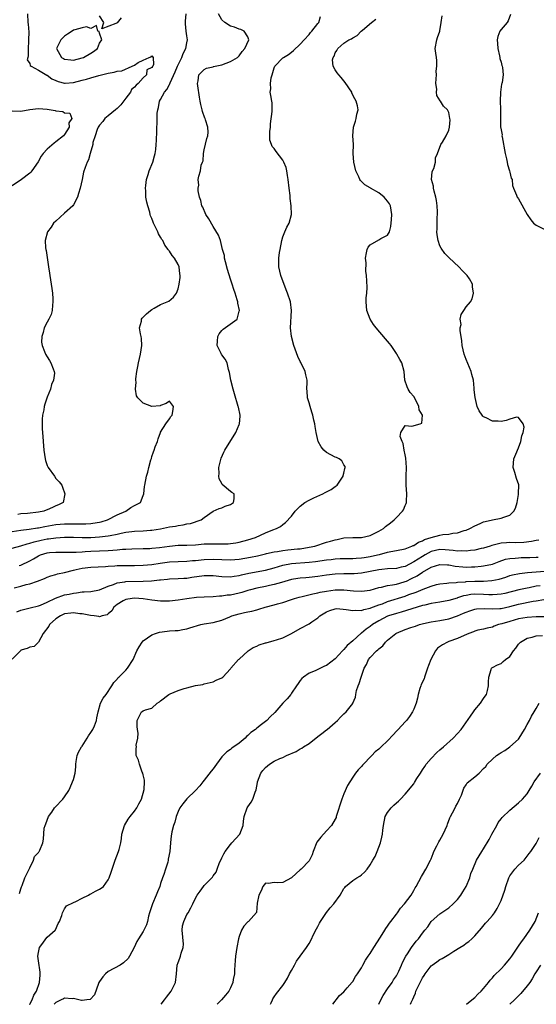
# Model space of a CAD drawing. Units: inches. Extents: x 2532000 to 2535000, y 1560000 to 1563000.
# Drawn here: x 2533061 to 2533179, y 1560000 to 1560226 of the extents above; entities that cross this region are included whole.
import ezdxf

# ---------------------------------------------------------------- set-up
doc = ezdxf.new("R2010")
doc.units = ezdxf.units.IN
doc.header["$MEASUREMENT"] = 0
doc.layers.add('LD25321560_2ft', color=33, linetype='Continuous')

msp = doc.modelspace()

# ---------------------------------------------------------------- linework, layer by layer
at = {"layer": 'LD25321560_2ft'}
for points, elevation in [([(2533059, 1560104.54), (2533061, 1560105.06), (2533062.44, 1560105.56), (2533063, 1560105.67), (2533063.99, 1560106.01), (2533065.63, 1560106.37), (2533067, 1560106.65), (2533067.33, 1560106.67), (2533069, 1560106.92), (2533071, 1560107.06), (2533073, 1560107.05), (2533075, 1560106.99), (2533077, 1560106.98), (2533079, 1560107.09), (2533081, 1560107.34), (2533081.45, 1560107.45), (2533083, 1560107.74), (2533083.98, 1560107.98), (2533085, 1560108.19), (2533086.37, 1560108.37), (2533087, 1560108.45), (2533089, 1560108.52), (2533090.64, 1560108.64), (2533091, 1560108.65), (2533093, 1560108.96), (2533095, 1560109.39), (2533096.4, 1560109.6), (2533097, 1560109.76), (2533098.15, 1560109.85), (2533099, 1560110.07), (2533099.85, 1560110.15), (2533102.29, 1560111), (2533103, 1560111.58), (2533105, 1560113), (2533106.4, 1560113.6), (2533107, 1560113.78), (2533107.81, 1560114.19), (2533109, 1560114.55), (2533109.71, 1560115), (2533109.81, 1560115.81), (2533109.83, 1560117), (2533109.31, 1560117.31), (2533109, 1560117.52), (2533107.11, 1560119.11), (2533107, 1560119.35), (2533106.43, 1560120.43), (2533106.34, 1560121), (2533106.38, 1560121.62), (2533106.35, 1560123), (2533106.86, 1560125.14), (2533107.47, 1560126.53), (2533107.73, 1560127), (2533110.23, 1560131), (2533111, 1560132.83), (2533111.07, 1560133), (2533111.22, 1560134.78), (2533111.22, 1560135), (2533110.82, 1560136.82), (2533110.79, 1560137), (2533109.89, 1560139.89), (2533109.58, 1560141), (2533109.08, 1560143), (2533108.76, 1560144.76), (2533108.7, 1560145), (2533108.56, 1560145.44), (2533108.21, 1560147), (2533107.81, 1560147.81), (2533107, 1560148.85), (2533106.94, 1560148.94), (2533106.85, 1560149.15), (2533105.93, 1560151), (2533105.99, 1560151.99), (2533106.13, 1560153), (2533106.39, 1560153.61), (2533107, 1560154.43), (2533107.31, 1560154.69), (2533110.54, 1560157), (2533111, 1560158.81), (2533111.03, 1560159), (2533110.67, 1560160.67), (2533110.65, 1560161), (2533110.53, 1560161.47), (2533110.06, 1560163), (2533109.79, 1560163.79), (2533109.41, 1560165), (2533109, 1560166.18), (2533108.35, 1560168.35), (2533107.85, 1560170.15), (2533107.66, 1560171), (2533107.62, 1560171.62), (2533107.2, 1560173), (2533106.68, 1560175), (2533106.24, 1560176.24), (2533105, 1560178.25), (2533104.02, 1560180.02), (2533103.39, 1560181), (2533102.64, 1560182.64), (2533102.45, 1560183), (2533102.2, 1560184.2), (2533101.92, 1560185), (2533101.61, 1560186.39), (2533101.61, 1560187), (2533101.73, 1560187.73), (2533101.59, 1560189), (2533101.78, 1560189.78), (2533102.12, 1560191), (2533102.3, 1560192.3), (2533102.59, 1560193), (2533102.72, 1560193.28), (2533102.85, 1560195), (2533103, 1560195.78), (2533103.58, 1560198.42), (2533103.78, 1560199), (2533103.86, 1560199.86), (2533103.84, 1560201), (2533103.29, 1560202.71), (2533103.17, 1560203), (2533103.1, 1560203.1), (2533102.59, 1560204.59), (2533102.55, 1560205), (2533102.17, 1560206.17), (2533102.09, 1560207), (2533101.91, 1560207.91), (2533101.49, 1560210.51), (2533101.47, 1560211), (2533101.63, 1560211.63), (2533101.74, 1560213), (2533103, 1560214.21), (2533103.51, 1560214.49), (2533105, 1560214.83), (2533105.12, 1560214.88), (2533107, 1560215.3), (2533109, 1560216.06), (2533110.62, 1560217), (2533110.8, 1560217.2), (2533111, 1560217.38), (2533111.66, 1560218.34), (2533112.3, 1560219), (2533113.18, 1560221), (2533113, 1560221.7), (2533112.1, 1560223), (2533111.38, 1560223.38), (2533111, 1560223.5), (2533109.91, 1560223.91), (2533109, 1560224.13), (2533107.7, 1560225), (2533107, 1560225.61), (2533106.27, 1560227)], 7470), ([(2533059, 1560108.37), (2533061, 1560108.66), (2533062.9, 1560108.9), (2533064.8, 1560109.2), (2533065, 1560109.21), (2533066.49, 1560109.51), (2533069, 1560109.95), (2533071, 1560110.12), (2533071.89, 1560110.11), (2533073, 1560110.14), (2533073.9, 1560110.1), (2533075.87, 1560110.13), (2533077, 1560110.21), (2533078.44, 1560110.44), (2533079, 1560110.5), (2533079.41, 1560110.59), (2533080.86, 1560111), (2533083, 1560112.14), (2533085.03, 1560113), (2533086.18, 1560113.82), (2533087, 1560114.31), (2533087.47, 1560114.53), (2533088.35, 1560115), (2533089, 1560116.56), (2533089.14, 1560117), (2533089.33, 1560118.67), (2533089.34, 1560119), (2533089.76, 1560121), (2533090.06, 1560121.94), (2533090.3, 1560123), (2533090.77, 1560124.77), (2533090.89, 1560125.11), (2533091, 1560125.5), (2533091.4, 1560126.6), (2533091.5, 1560127), (2533091.78, 1560127.78), (2533092.25, 1560129), (2533092.41, 1560129.59), (2533092.98, 1560131), (2533093, 1560131.11), (2533094.18, 1560133), (2533095, 1560134.14), (2533095.31, 1560134.69), (2533095.62, 1560135), (2533095.83, 1560135.83), (2533095.93, 1560137), (2533095, 1560138.18), (2533094.29, 1560137.71), (2533093, 1560137.21), (2533092.88, 1560137.12), (2533091, 1560136.97), (2533090.99, 1560136.99), (2533089, 1560137.73), (2533087.76, 1560139), (2533087.45, 1560139.45), (2533087.24, 1560141), (2533087.41, 1560142.59), (2533087.31, 1560143), (2533087.3, 1560143.3), (2533087.54, 1560145), (2533087.81, 1560146.19), (2533087.92, 1560147), (2533088.42, 1560149), (2533088.72, 1560151), (2533088.58, 1560152.58), (2533088.53, 1560153), (2533088.36, 1560153.64), (2533088.19, 1560155), (2533088.58, 1560156.58), (2533088.6, 1560157), (2533088.75, 1560157.25), (2533089.76, 1560158.24), (2533090.69, 1560159), (2533091, 1560159.23), (2533091.55, 1560159.55), (2533093, 1560160.33), (2533094.88, 1560161.12), (2533095.92, 1560162.08), (2533096.6, 1560163), (2533097, 1560163.95), (2533097.26, 1560165), (2533097.44, 1560166.56), (2533097.47, 1560167), (2533097.41, 1560167.41), (2533097.26, 1560169), (2533097, 1560169.53), (2533096.18, 1560171), (2533095.61, 1560171.61), (2533095, 1560172.6), (2533094.81, 1560172.81), (2533094.74, 1560173), (2533093.96, 1560173.96), (2533093.49, 1560175), (2533093.28, 1560175.28), (2533093, 1560175.82), (2533092.53, 1560176.53), (2533092.34, 1560177), (2533091.78, 1560178.22), (2533091.36, 1560179), (2533091.25, 1560179.25), (2533091, 1560180.05), (2533090.7, 1560180.7), (2533090.61, 1560181), (2533090.5, 1560181.5), (2533090.04, 1560183), (2533089.81, 1560183.81), (2533089.64, 1560185), (2533089.58, 1560186.42), (2533089.52, 1560187), (2533089.61, 1560187.61), (2533089.76, 1560189), (2533090.16, 1560190.16), (2533090.39, 1560191), (2533091.2, 1560193), (2533091.58, 1560194.42), (2533091.76, 1560195), (2533091.89, 1560195.89), (2533092.01, 1560197), (2533092.02, 1560197.98), (2533092.1, 1560200.1), (2533092.14, 1560201), (2533092.22, 1560201.78), (2533092.24, 1560204.24), (2533092.32, 1560205), (2533092.48, 1560205.52), (2533092.77, 1560207), (2533093, 1560207.38), (2533093.86, 1560209), (2533094.39, 1560209.61), (2533095, 1560210.75), (2533095.1, 1560210.9), (2533095.18, 1560211.18), (2533096.33, 1560213.67), (2533096.87, 1560215), (2533097.88, 1560217), (2533098.15, 1560217.85), (2533098.8, 1560219), (2533099, 1560220.31), (2533099.15, 1560221), (2533099, 1560221.96), (2533098.87, 1560223), (2533098.72, 1560224.72), (2533098.68, 1560225), (2533098.67, 1560225.33), (2533098.88, 1560227)], 7468), ([(2533059.47, 1560095.47), (2533061, 1560095.85), (2533062.19, 1560096.19), (2533063, 1560096.39), (2533064.8, 1560097), (2533066.4, 1560097.6), (2533067, 1560097.88), (2533067.82, 1560098.18), (2533069, 1560098.46), (2533069.39, 1560098.61), (2533071, 1560098.97), (2533073, 1560099.51), (2533073.62, 1560099.62), (2533075, 1560099.93), (2533077, 1560100.15), (2533080.35, 1560100.35), (2533081, 1560100.42), (2533082.48, 1560100.48), (2533083, 1560100.54), (2533084.56, 1560100.56), (2533085, 1560100.58), (2533087, 1560100.56), (2533089, 1560100.61), (2533091, 1560100.8), (2533092.91, 1560101.09), (2533095, 1560101.36), (2533097, 1560101.51), (2533099, 1560101.58), (2533100.3, 1560101.69), (2533101, 1560101.74), (2533103, 1560101.95), (2533105, 1560102), (2533107, 1560101.92), (2533109, 1560101.89), (2533111, 1560102.04), (2533113.55, 1560102.45), (2533115.19, 1560102.81), (2533117, 1560103.23), (2533117.29, 1560103.29), (2533119, 1560103.7), (2533119.8, 1560103.8), (2533121, 1560104.03), (2533122.13, 1560104.13), (2533124.36, 1560104.36), (2533125, 1560104.41), (2533127, 1560104.72), (2533128.35, 1560105), (2533131, 1560105.88), (2533131.88, 1560106.12), (2533133, 1560106.47), (2533133.45, 1560106.55), (2533135, 1560106.88), (2533137, 1560107), (2533139, 1560106.99), (2533141, 1560107.44), (2533141.8, 1560107.8), (2533143, 1560108.42), (2533144.02, 1560109), (2533144.54, 1560109.46), (2533145.68, 1560110.32), (2533146.52, 1560111), (2533147, 1560111.53), (2533148.42, 1560113), (2533148.66, 1560113.34), (2533149, 1560114.3), (2533149.26, 1560114.74), (2533149.31, 1560115), (2533149.3, 1560115.3), (2533149.43, 1560117), (2533149.27, 1560119), (2533149.28, 1560119.28), (2533149.25, 1560121), (2533149.36, 1560123), (2533149.19, 1560125.19), (2533149, 1560125.88), (2533148.77, 1560127), (2533148.53, 1560128.53), (2533148.32, 1560129), (2533147.9, 1560130.1), (2533148, 1560131), (2533149, 1560132.64), (2533150.52, 1560132.52), (2533152.45, 1560133), (2533152.83, 1560133.17), (2533152.99, 1560135), (2533152.21, 1560136.21), (2533152.19, 1560137), (2533151.4, 1560138.6), (2533151, 1560139.29), (2533150.18, 1560140.18), (2533149.72, 1560141), (2533149.48, 1560141.48), (2533148.98, 1560143), (2533148.8, 1560145), (2533148.29, 1560147), (2533147.8, 1560147.8), (2533147.11, 1560149), (2533147, 1560149.13), (2533145.78, 1560151), (2533145.44, 1560151.44), (2533145, 1560151.95), (2533144.53, 1560152.53), (2533142.39, 1560155), (2533141.79, 1560155.79), (2533141.03, 1560157), (2533140.24, 1560159), (2533140.09, 1560161), (2533140.11, 1560161.89), (2533140.21, 1560163), (2533140.29, 1560164.29), (2533140.22, 1560165.78), (2533140.18, 1560167), (2533140.03, 1560168.03), (2533140.08, 1560169.92), (2533139.94, 1560171), (2533140.17, 1560172.17), (2533140.3, 1560173), (2533140.51, 1560173.49), (2533141, 1560174.04), (2533143, 1560175.16), (2533143.47, 1560175.47), (2533145, 1560176.23), (2533145.47, 1560177), (2533145.77, 1560178.23), (2533145.87, 1560179.87), (2533145.96, 1560181), (2533145.63, 1560183), (2533145.41, 1560183.41), (2533145, 1560184.05), (2533144.2, 1560185), (2533143, 1560185.97), (2533141.05, 1560187.05), (2533141, 1560187.09), (2533139.77, 1560187.77), (2533139, 1560188.52), (2533138.78, 1560188.78), (2533138.64, 1560189), (2533138.37, 1560189.63), (2533137.75, 1560191), (2533137.24, 1560193), (2533137.09, 1560195), (2533137.15, 1560197), (2533137.07, 1560199), (2533137.15, 1560201), (2533137.63, 1560202.37), (2533137.83, 1560203), (2533137.96, 1560203.96), (2533138.23, 1560205), (2533138.08, 1560205.92), (2533137.77, 1560207), (2533137.49, 1560207.49), (2533136.83, 1560208.83), (2533136.77, 1560209), (2533135.27, 1560211.27), (2533134.38, 1560212.38), (2533133.8, 1560213), (2533133.46, 1560213.46), (2533133, 1560214.12), (2533132.51, 1560215), (2533132.4, 1560216.4), (2533132.53, 1560217), (2533132.73, 1560217.27), (2533133, 1560218.01), (2533133.4, 1560218.6), (2533133.56, 1560219), (2533135, 1560220.27), (2533136.09, 1560221), (2533136.72, 1560221.28), (2533137, 1560221.51), (2533138, 1560222), (2533138.97, 1560223), (2533139.23, 1560223.23), (2533141.28, 1560225), (2533142.27, 1560225.73)], 7474), ([(2533060.08, 1560089.92), (2533061, 1560090.35), (2533061.55, 1560090.45), (2533063.11, 1560090.89), (2533065, 1560091.3), (2533065.49, 1560091.48), (2533067, 1560092.15), (2533068.91, 1560093.09), (2533071, 1560093.81), (2533072.01, 1560093.99), (2533073, 1560094.24), (2533073.72, 1560094.28), (2533075, 1560094.51), (2533075.48, 1560094.52), (2533077, 1560094.63), (2533079, 1560094.96), (2533081, 1560095.82), (2533082.22, 1560096.22), (2533083, 1560096.56), (2533084.82, 1560096.82), (2533085, 1560096.86), (2533089, 1560096.93), (2533090.93, 1560097.07), (2533092.74, 1560097.26), (2533093, 1560097.3), (2533094.58, 1560097.42), (2533095, 1560097.47), (2533097, 1560097.55), (2533098.34, 1560097.66), (2533099, 1560097.69), (2533100.14, 1560097.86), (2533103, 1560098.24), (2533105, 1560098.26), (2533107, 1560098.06), (2533109, 1560097.99), (2533109.86, 1560098.15), (2533111, 1560098.29), (2533111.56, 1560098.44), (2533113.22, 1560098.78), (2533117, 1560099.45), (2533119, 1560099.99), (2533121, 1560100.6), (2533123, 1560101), (2533127, 1560101.3), (2533128.51, 1560101.49), (2533131, 1560101.85), (2533132.05, 1560101.95), (2533133, 1560102.06), (2533134.13, 1560102.13), (2533135, 1560102.15), (2533137, 1560102.17), (2533137.78, 1560102.22), (2533139, 1560102.28), (2533139.61, 1560102.39), (2533141, 1560102.6), (2533142.72, 1560103), (2533143.11, 1560103.11), (2533145, 1560103.58), (2533145.75, 1560103.75), (2533147, 1560103.96), (2533149, 1560104.41), (2533150.58, 1560105), (2533150.87, 1560105.13), (2533151, 1560105.17), (2533152.08, 1560105.92), (2533153, 1560106.24), (2533153.48, 1560106.52), (2533155, 1560107), (2533157, 1560107.52), (2533157.63, 1560107.63), (2533159, 1560107.75), (2533159.95, 1560107.95), (2533161, 1560108.05), (2533162.56, 1560108.56), (2533163, 1560108.67), (2533163.85, 1560109), (2533165, 1560109.67), (2533166.17, 1560110.17), (2533167, 1560110.55), (2533167.34, 1560110.66), (2533169.04, 1560111.04), (2533171, 1560111.4), (2533171.66, 1560111.66), (2533173, 1560112.08), (2533173.95, 1560113), (2533174.28, 1560113.72), (2533174.67, 1560115), (2533175, 1560116.83), (2533175.02, 1560117), (2533175.04, 1560119.04), (2533174.51, 1560120.51), (2533174.13, 1560121.87), (2533173.75, 1560123), (2533173.93, 1560125), (2533174.64, 1560126.64), (2533174.78, 1560127), (2533175, 1560127.51), (2533175.53, 1560129), (2533175.73, 1560130.27), (2533176.05, 1560131), (2533176.27, 1560132.28), (2533176.08, 1560133), (2533175, 1560134.45), (2533174.53, 1560134.53), (2533173, 1560134.1), (2533172.19, 1560133.81), (2533171, 1560133.58), (2533170.36, 1560133.64), (2533169, 1560133.65), (2533167.6, 1560134.4), (2533167, 1560134.66), (2533166.81, 1560134.81), (2533166.64, 1560135), (2533165.97, 1560135.97), (2533165.5, 1560137), (2533165.04, 1560139.04), (2533164.85, 1560140.85), (2533164.84, 1560141.16), (2533164.64, 1560143), (2533164.3, 1560144.3), (2533164.15, 1560145), (2533163, 1560147.74), (2533162.52, 1560149), (2533162.11, 1560151), (2533162.03, 1560152.03), (2533161.89, 1560153), (2533161.65, 1560154.35), (2533161.65, 1560155), (2533161.82, 1560155.82), (2533161.64, 1560157), (2533161.89, 1560158.11), (2533162.48, 1560159), (2533163, 1560159.83), (2533163.97, 1560161), (2533164.37, 1560161.63), (2533164.71, 1560163), (2533164.45, 1560164.45), (2533164.48, 1560165), (2533163.74, 1560166.26), (2533163.26, 1560167), (2533163.12, 1560167.12), (2533163, 1560167.25), (2533162.12, 1560168.12), (2533161.34, 1560169), (2533159.07, 1560171.07), (2533158.09, 1560172.09), (2533157.26, 1560173.26), (2533157, 1560173.84), (2533156.57, 1560175), (2533156.34, 1560176.34), (2533156.31, 1560177), (2533156.34, 1560177.66), (2533156.34, 1560179), (2533156.37, 1560180.37), (2533156.43, 1560181), (2533156.43, 1560181.57), (2533156.38, 1560183), (2533156.21, 1560184.21), (2533156.08, 1560185), (2533155.68, 1560186.32), (2533155.53, 1560187), (2533155.51, 1560187.51), (2533155.09, 1560189), (2533155.23, 1560190.77), (2533155.32, 1560191), (2533155.56, 1560191.56), (2533155.94, 1560193), (2533156.01, 1560193.99), (2533156.45, 1560195), (2533157.22, 1560197), (2533157.58, 1560197.58), (2533158.39, 1560199), (2533159, 1560200.34), (2533159.2, 1560201), (2533159.3, 1560202.7), (2533159.29, 1560203), (2533159, 1560204.38), (2533158.74, 1560205), (2533157.83, 1560205.83), (2533157.09, 1560207), (2533157.04, 1560207.04), (2533156.26, 1560208.26), (2533156.19, 1560209), (2533156.25, 1560209.75), (2533156.03, 1560211), (2533156.09, 1560212.09), (2533156.17, 1560213), (2533156.16, 1560213.84), (2533156.31, 1560215), (2533156.3, 1560216.3), (2533156.17, 1560217), (2533156.03, 1560217.97), (2533155.93, 1560219), (2533156.24, 1560221), (2533156.44, 1560221.56), (2533156.98, 1560223), (2533157, 1560223.11), (2533157.27, 1560225), (2533157.47, 1560226.53)], 7476), ([(2533062.48, 1560227), (2533062.54, 1560225), (2533062.61, 1560224.61), (2533062.77, 1560222.77), (2533062.74, 1560221), (2533062.71, 1560220.71), (2533062.62, 1560219), (2533062.68, 1560217.32), (2533062.56, 1560217), (2533062.4, 1560216.4), (2533063, 1560215.62), (2533063.12, 1560215.12), (2533063.31, 1560215), (2533065, 1560214.08), (2533066.91, 1560212.91), (2533067, 1560212.9), (2533068.07, 1560212.07), (2533069, 1560211.71), (2533069.49, 1560211.49), (2533071, 1560211.1), (2533071.1, 1560211.1), (2533073, 1560211.23), (2533075, 1560211.75), (2533076.04, 1560212.04), (2533077, 1560212.29), (2533078.81, 1560212.81), (2533080.7, 1560213.3), (2533081, 1560213.4), (2533082.38, 1560213.62), (2533083, 1560213.82), (2533084.1, 1560213.9), (2533086.5, 1560215), (2533087, 1560215.25), (2533087.82, 1560215.82), (2533089, 1560216.38), (2533090.38, 1560217), (2533090.86, 1560217.14), (2533091, 1560217.36), (2533091.29, 1560217), (2533091.35, 1560215.34), (2533091.19, 1560215), (2533091.1, 1560214.9), (2533091, 1560214.69), (2533089.85, 1560214.15), (2533089.73, 1560213), (2533089, 1560212.28), (2533087.84, 1560211), (2533087.37, 1560210.63), (2533087, 1560210.18), (2533086.34, 1560209.66), (2533086.11, 1560209), (2533085, 1560207.65), (2533083.87, 1560206.13), (2533083, 1560205.3), (2533082.65, 1560205), (2533081, 1560203.61), (2533080.25, 1560203), (2533079.73, 1560202.27), (2533079, 1560201.46), (2533078.72, 1560201), (2533078.47, 1560200.47), (2533078.02, 1560199), (2533077.48, 1560197.48), (2533077.44, 1560197), (2533076.86, 1560195), (2533076.46, 1560193.54), (2533076.15, 1560193), (2533075.74, 1560191.74), (2533075.32, 1560190.68), (2533075.03, 1560189), (2533074.57, 1560187), (2533074.16, 1560185.84), (2533073.96, 1560185), (2533073, 1560183.2), (2533072.87, 1560183), (2533071, 1560181.26), (2533069, 1560179.49), (2533068.48, 1560179), (2533067.92, 1560178.08), (2533067.04, 1560177), (2533066.52, 1560175), (2533066.64, 1560173.36), (2533066.69, 1560173), (2533066.75, 1560172.75), (2533067.28, 1560169), (2533067.54, 1560167.54), (2533067.6, 1560167), (2533067.95, 1560165), (2533068.06, 1560164.06), (2533068.21, 1560163), (2533068.32, 1560161.68), (2533068.33, 1560161), (2533068.22, 1560160.22), (2533068.17, 1560159), (2533067.91, 1560158.09), (2533067.4, 1560157), (2533067, 1560156.32), (2533066.35, 1560155), (2533066.08, 1560153.92), (2533065.77, 1560153), (2533065.72, 1560151.72), (2533065.83, 1560151), (2533066.42, 1560149.58), (2533066.61, 1560149), (2533067, 1560148.34), (2533067.54, 1560147.54), (2533067.87, 1560147), (2533068.35, 1560145.65), (2533068.64, 1560145), (2533068.65, 1560144.65), (2533068.45, 1560143), (2533068, 1560142), (2533067.73, 1560141), (2533067, 1560139.16), (2533066.48, 1560137.52), (2533066.34, 1560137), (2533066.2, 1560136.2), (2533065.95, 1560135), (2533065.88, 1560134.12), (2533065.82, 1560133), (2533065.88, 1560131.88), (2533065.91, 1560131), (2533066.25, 1560127), (2533066.51, 1560125), (2533066.61, 1560124.61), (2533067, 1560123.47), (2533067.21, 1560123), (2533068.68, 1560121), (2533069, 1560120.49), (2533069.75, 1560119.75), (2533070.33, 1560119), (2533070.54, 1560118.54), (2533071.04, 1560117), (2533070.7, 1560115), (2533069.57, 1560114.43), (2533069, 1560114.23), (2533068.19, 1560113.81), (2533067, 1560113.31), (2533066.79, 1560113.21), (2533066.21, 1560113), (2533065, 1560112.77), (2533062.5, 1560112.5), (2533061, 1560112.38), (2533060.26, 1560112.26)], 7466), ([(2533060.55, 1560100.55), (2533061, 1560100.63), (2533063, 1560101.62), (2533063.87, 1560102.12), (2533065, 1560102.81), (2533065.46, 1560103), (2533067, 1560103.45), (2533067.5, 1560103.5), (2533069, 1560103.62), (2533069.63, 1560103.63), (2533071.59, 1560103.59), (2533073.62, 1560103.62), (2533075, 1560103.71), (2533075.73, 1560103.73), (2533077, 1560103.81), (2533081, 1560103.99), (2533082.08, 1560104.08), (2533083, 1560104.13), (2533084.27, 1560104.27), (2533085, 1560104.3), (2533086.41, 1560104.41), (2533089, 1560104.44), (2533090.49, 1560104.49), (2533091, 1560104.52), (2533092.71, 1560104.71), (2533095, 1560105.02), (2533097, 1560105.19), (2533099, 1560105.23), (2533101, 1560105.32), (2533103, 1560105.49), (2533105, 1560105.56), (2533106.49, 1560105.51), (2533108.46, 1560105.54), (2533109, 1560105.58), (2533110.25, 1560105.75), (2533111, 1560105.89), (2533113, 1560106.43), (2533114.75, 1560107), (2533117, 1560108.01), (2533118.7, 1560108.7), (2533119.53, 1560109), (2533120.48, 1560109.52), (2533121, 1560109.95), (2533121.62, 1560110.38), (2533123, 1560111.9), (2533123.8, 1560113), (2533124.4, 1560113.6), (2533125, 1560114.16), (2533126.07, 1560115), (2533127, 1560115.53), (2533128.06, 1560116.06), (2533130.14, 1560117), (2533130.72, 1560117.28), (2533131, 1560117.45), (2533132.06, 1560117.94), (2533133, 1560118.64), (2533133.43, 1560119), (2533134.37, 1560120.37), (2533134.83, 1560121), (2533134.85, 1560121.15), (2533135, 1560121.74), (2533135.22, 1560122.78), (2533135.29, 1560123), (2533135.24, 1560123.24), (2533135, 1560123.62), (2533134.53, 1560124.53), (2533133.88, 1560125), (2533133.31, 1560125.31), (2533133, 1560125.38), (2533131, 1560126.47), (2533130.41, 1560127), (2533129.74, 1560127.74), (2533129.12, 1560129), (2533128.63, 1560131), (2533128.41, 1560132.41), (2533128.34, 1560133), (2533128.12, 1560133.88), (2533127.87, 1560135), (2533127.67, 1560135.67), (2533127.23, 1560137), (2533127, 1560137.86), (2533126.66, 1560139), (2533126.55, 1560140.55), (2533126.49, 1560141), (2533126.57, 1560142.57), (2533126.54, 1560143), (2533126.28, 1560144.28), (2533126.09, 1560145), (2533125.1, 1560147.1), (2533125, 1560147.33), (2533124.45, 1560148.45), (2533123.54, 1560151), (2533122.96, 1560153), (2533122.75, 1560155), (2533123, 1560159), (2533122.72, 1560161), (2533122.05, 1560163), (2533121.74, 1560163.74), (2533120.51, 1560167), (2533120.07, 1560169), (2533120.09, 1560171), (2533120.26, 1560172.26), (2533120.38, 1560173), (2533120.75, 1560175), (2533121, 1560175.86), (2533121.44, 1560177), (2533121.91, 1560178.09), (2533122.46, 1560179), (2533123.01, 1560181), (2533122.92, 1560183), (2533122.69, 1560184.69), (2533122.65, 1560185.35), (2533122.45, 1560187), (2533122.25, 1560189), (2533122.08, 1560189.92), (2533121.92, 1560191), (2533121.74, 1560191.74), (2533121.24, 1560193), (2533121, 1560193.45), (2533119.46, 1560195.46), (2533119, 1560196.11), (2533118.57, 1560196.57), (2533118.39, 1560197), (2533118.03, 1560198.03), (2533118.03, 1560200.03), (2533118.15, 1560201), (2533118.2, 1560201.8), (2533118.58, 1560204.58), (2533118.55, 1560205), (2533118.56, 1560206.56), (2533118.45, 1560207), (2533118.28, 1560208.28), (2533118.1, 1560209), (2533118.22, 1560209.78), (2533118.17, 1560211), (2533118.29, 1560212.29), (2533118.53, 1560213), (2533119, 1560214.61), (2533119.14, 1560215), (2533121, 1560216.88), (2533121.14, 1560217), (2533122.31, 1560217.69), (2533123, 1560218.22), (2533123.43, 1560218.57), (2533125, 1560220.04), (2533125.88, 1560221), (2533127, 1560222.27), (2533127.3, 1560222.7), (2533127.62, 1560223), (2533129, 1560224.76), (2533129.23, 1560225), (2533129.64, 1560226.36)], 7472), ([(2533083.96, 1560226.04), (2533083, 1560224.9), (2533082.76, 1560224.76), (2533079.52, 1560223.52), (2533079.96, 1560225), (2533079, 1560226.55)], 7468), ([(2533173.17, 1560226.83), (2533172.6, 1560225.4), (2533172.37, 1560225), (2533171, 1560223.37), (2533170.74, 1560223), (2533170.22, 1560221.78), (2533170.08, 1560221), (2533170.18, 1560220.18), (2533170.23, 1560219), (2533170.64, 1560217.36), (2533170.7, 1560217), (2533170.71, 1560216.71), (2533171, 1560215.89), (2533171.16, 1560215.16), (2533171.24, 1560215), (2533171.3, 1560214.7), (2533171.45, 1560213), (2533171.22, 1560211.22), (2533171.17, 1560211), (2533171.12, 1560210.88), (2533170.86, 1560209), (2533170.79, 1560207), (2533170.88, 1560205.12), (2533170.88, 1560203), (2533170.9, 1560201.1), (2533171, 1560200.43), (2533171.22, 1560199.22), (2533171.2, 1560199), (2533171.21, 1560198.79), (2533171.92, 1560195), (2533172.25, 1560193.75), (2533172.39, 1560193), (2533172.46, 1560192.46), (2533172.95, 1560191), (2533173, 1560190.73), (2533173.34, 1560189.34), (2533173.5, 1560189), (2533173.64, 1560187.64), (2533173.88, 1560187), (2533174.55, 1560185.45), (2533174.67, 1560185), (2533174.8, 1560184.8), (2533175, 1560184.58), (2533176.99, 1560181), (2533177.79, 1560179.79), (2533178.43, 1560179), (2533179, 1560178.54), (2533181, 1560177.56)], 7478), ([(2533059, 1560204.75), (2533061, 1560204.69), (2533063, 1560205.09), (2533065, 1560205.3), (2533067, 1560205.14), (2533068.82, 1560204.82), (2533069, 1560204.74), (2533070.56, 1560204.56), (2533071, 1560204.28), (2533072.2, 1560204.2), (2533072.68, 1560203), (2533071.97, 1560202.03), (2533072.03, 1560201), (2533071, 1560199.36), (2533070.75, 1560199), (2533069, 1560197.61), (2533068.63, 1560197.37), (2533067, 1560195.99), (2533066.08, 1560195), (2533065.66, 1560194.34), (2533064.94, 1560193.06), (2533063.48, 1560191), (2533063.27, 1560190.73), (2533063, 1560190.5), (2533061.11, 1560189), (2533059, 1560187.55)], 7464), ([(2533179.61, 1560106.39), (2533179, 1560106.27), (2533177.98, 1560106.02), (2533176.2, 1560105.8), (2533174.23, 1560105.77), (2533173, 1560105.79), (2533172.23, 1560105.77), (2533171, 1560105.64), (2533170.44, 1560105.56), (2533168.88, 1560105.12), (2533168.53, 1560105), (2533167, 1560104.55), (2533166.42, 1560104.43), (2533165, 1560104.08), (2533163.98, 1560103.98), (2533163, 1560103.82), (2533161.89, 1560103.89), (2533161, 1560103.86), (2533160.03, 1560104.03), (2533158.18, 1560104.18), (2533157, 1560104.23), (2533155, 1560103.77), (2533153.59, 1560103), (2533153, 1560102.65), (2533151.98, 1560102.02), (2533151, 1560101.36), (2533149, 1560100.35), (2533148.14, 1560100.14), (2533147, 1560099.89), (2533145, 1560099.79), (2533143.67, 1560099.67), (2533143, 1560099.59), (2533141, 1560099.19), (2533139, 1560098.81), (2533137.32, 1560098.68), (2533135, 1560098.67), (2533133, 1560098.59), (2533131, 1560098.37), (2533129, 1560098.06), (2533127, 1560097.81), (2533126.24, 1560097.76), (2533125, 1560097.64), (2533124.43, 1560097.57), (2533123, 1560097.33), (2533120.68, 1560096.68), (2533119, 1560096.18), (2533117.97, 1560095.97), (2533117, 1560095.75), (2533115, 1560095.35), (2533113.58, 1560095), (2533113, 1560094.83), (2533111.61, 1560094.39), (2533111, 1560094.23), (2533109, 1560093.79), (2533108.25, 1560093.75), (2533107, 1560093.53), (2533106.45, 1560093.55), (2533105, 1560093.39), (2533103, 1560093.31), (2533101.21, 1560093.21), (2533099, 1560092.94), (2533097, 1560092.63), (2533095, 1560092.41), (2533093, 1560092.4), (2533091, 1560092.62), (2533089, 1560092.92), (2533087, 1560093.04), (2533086.48, 1560093), (2533085, 1560092.79), (2533084.44, 1560092.44), (2533083, 1560091.6), (2533082.29, 1560091), (2533081.81, 1560090.19), (2533081, 1560089.49), (2533080.72, 1560089.28), (2533079.61, 1560089), (2533079, 1560088.78), (2533078.84, 1560088.84), (2533077.75, 1560089), (2533076.92, 1560089.08), (2533075, 1560089.46), (2533074.52, 1560089.48), (2533073, 1560089.68), (2533072.4, 1560089.6), (2533071, 1560089.45), (2533070.06, 1560089), (2533069, 1560088.36), (2533067.52, 1560087), (2533067.35, 1560086.65), (2533066.08, 1560085), (2533065, 1560083), (2533064.04, 1560081.96), (2533063, 1560081.81), (2533062.44, 1560081.56), (2533061, 1560081.13), (2533060.93, 1560081.07), (2533059, 1560079.09)], 7478), ([(2533060.64, 1560025.36), (2533061, 1560026.43), (2533061.09, 1560026.91), (2533061.24, 1560027.24), (2533061.87, 1560029), (2533062.81, 1560030.81), (2533063, 1560031.26), (2533063.87, 1560033), (2533064.13, 1560033.87), (2533065, 1560034.79), (2533065.07, 1560034.93), (2533065.15, 1560035), (2533065.29, 1560035.29), (2533065.98, 1560037), (2533066.16, 1560037.84), (2533066.35, 1560040.35), (2533066.51, 1560041), (2533066.66, 1560041.34), (2533067.27, 1560043), (2533068.04, 1560044.04), (2533068.7, 1560045), (2533068.81, 1560045.19), (2533070.62, 1560047), (2533071, 1560047.53), (2533071.93, 1560049), (2533072.29, 1560049.71), (2533072.84, 1560051), (2533073, 1560051.48), (2533073.43, 1560053), (2533073.6, 1560054.4), (2533073.57, 1560055), (2533073.66, 1560055.66), (2533073.88, 1560057), (2533074.21, 1560057.79), (2533074.9, 1560059), (2533075, 1560059.13), (2533076.19, 1560061), (2533076.45, 1560061.55), (2533077, 1560062.27), (2533077.46, 1560063), (2533077.84, 1560063.84), (2533078.28, 1560065), (2533078.37, 1560065.63), (2533078.67, 1560067), (2533079.24, 1560069), (2533079.85, 1560070.15), (2533080.5, 1560071), (2533081.85, 1560073), (2533082.29, 1560073.71), (2533083, 1560074.49), (2533083.19, 1560074.81), (2533083.4, 1560075), (2533085, 1560076.54), (2533085.38, 1560077), (2533086.71, 1560079), (2533087.56, 1560081), (2533088.07, 1560081.93), (2533088.75, 1560083), (2533089, 1560083.29), (2533091, 1560084.7), (2533091.81, 1560085), (2533092.74, 1560085.26), (2533093.33, 1560085.33), (2533095, 1560085.55), (2533096.35, 1560085.65), (2533097, 1560085.69), (2533098.1, 1560085.9), (2533099, 1560086.02), (2533099.71, 1560086.29), (2533102.21, 1560087), (2533103, 1560087.17), (2533105, 1560087.5), (2533107, 1560088.05), (2533108.82, 1560088.82), (2533109.29, 1560089), (2533111, 1560089.51), (2533112.24, 1560089.76), (2533113, 1560089.95), (2533113.89, 1560090.11), (2533115, 1560090.41), (2533115.48, 1560090.52), (2533116.94, 1560091), (2533119, 1560091.55), (2533119.77, 1560091.77), (2533121, 1560092.09), (2533123, 1560092.75), (2533123.68, 1560093), (2533124.7, 1560093.3), (2533125.46, 1560093.46), (2533127.9, 1560094.1), (2533129, 1560094.3), (2533129.57, 1560094.43), (2533131, 1560094.69), (2533133, 1560094.95), (2533134.99, 1560094.99), (2533137.22, 1560094.78), (2533139, 1560094.69), (2533141, 1560094.94), (2533143, 1560095.49), (2533143.59, 1560095.59), (2533145, 1560095.96), (2533146.1, 1560096.1), (2533147, 1560096.31), (2533148.82, 1560096.82), (2533149, 1560096.87), (2533149.29, 1560097), (2533150.46, 1560097.54), (2533151.79, 1560098.21), (2533153, 1560099.04), (2533155, 1560100.16), (2533157, 1560100.77), (2533158.69, 1560100.69), (2533159, 1560100.69), (2533160.44, 1560100.44), (2533162.26, 1560100.26), (2533163, 1560100.21), (2533164.24, 1560100.24), (2533165, 1560100.24), (2533166.41, 1560100.41), (2533167, 1560100.46), (2533169, 1560100.9), (2533170.53, 1560101.47), (2533172.02, 1560101.98), (2533173, 1560102.19), (2533174.24, 1560102.24), (2533175, 1560102.35), (2533175.63, 1560102.37), (2533177, 1560102.36), (2533177.61, 1560102.38), (2533179, 1560102.46), (2533179.53, 1560102.47)], 7480), ([(2533062.97, 1560000), (2533063, 1560000.03), (2533063.56, 1560001), (2533063.91, 1560002.09), (2533064.57, 1560003), (2533065.27, 1560005), (2533065.36, 1560006.64), (2533065.43, 1560007), (2533065.39, 1560007.39), (2533065, 1560010), (2533064.89, 1560011), (2533065, 1560011.91), (2533065.21, 1560013), (2533066.01, 1560013.99), (2533066.67, 1560015), (2533067, 1560015.38), (2533068.82, 1560017), (2533068.9, 1560017.1), (2533069.52, 1560018.48), (2533069.8, 1560019), (2533070.35, 1560020.35), (2533070.48, 1560021), (2533071, 1560021.91), (2533071.42, 1560022.58), (2533073, 1560023.33), (2533073.54, 1560023.54), (2533075, 1560024.32), (2533076.46, 1560025), (2533076.79, 1560025.21), (2533077, 1560025.29), (2533078.05, 1560025.95), (2533079, 1560026.39), (2533079.37, 1560026.63), (2533079.89, 1560027), (2533081, 1560028.52), (2533081.24, 1560029), (2533081.69, 1560030.31), (2533081.87, 1560031), (2533082.6, 1560033), (2533083.38, 1560035), (2533083.47, 1560035.47), (2533083.84, 1560037), (2533084.01, 1560037.99), (2533084.13, 1560039), (2533084.73, 1560041), (2533085.54, 1560042.46), (2533086.01, 1560043), (2533087, 1560044.26), (2533087.56, 1560045), (2533088.04, 1560045.96), (2533088.61, 1560047), (2533089.2, 1560049.2), (2533089.29, 1560051), (2533089.33, 1560051.33), (2533089, 1560052.57), (2533088.93, 1560052.93), (2533088.79, 1560053.21), (2533088.12, 1560055), (2533087.96, 1560055.96), (2533087.38, 1560057), (2533087.4, 1560058.6), (2533087.43, 1560059), (2533087.39, 1560059.39), (2533087.77, 1560061), (2533087.87, 1560062.13), (2533087.69, 1560063), (2533087.65, 1560063.65), (2533087.64, 1560065), (2533088.06, 1560065.94), (2533088.62, 1560067), (2533089, 1560067.27), (2533089.5, 1560067.5), (2533091, 1560067.84), (2533092.24, 1560069), (2533092.71, 1560069.29), (2533093, 1560069.55), (2533094.84, 1560071), (2533095, 1560071.1), (2533095.17, 1560071.17), (2533097, 1560071.92), (2533098.4, 1560072.4), (2533099, 1560072.54), (2533101, 1560073.07), (2533102.69, 1560073.31), (2533103, 1560073.41), (2533105, 1560073.91), (2533105.7, 1560074.3), (2533107, 1560074.83), (2533107.24, 1560075), (2533109, 1560076.86), (2533109.11, 1560077), (2533110.86, 1560079), (2533111, 1560079.11), (2533113.07, 1560081), (2533114.2, 1560081.8), (2533115, 1560082.08), (2533115.61, 1560082.39), (2533117, 1560082.8), (2533117.14, 1560082.86), (2533119, 1560083.35), (2533119.51, 1560083.51), (2533121, 1560084), (2533123, 1560084.94), (2533125, 1560086.11), (2533127, 1560087.19), (2533127.65, 1560087.65), (2533129, 1560088.53), (2533129.5, 1560089), (2533131, 1560089.92), (2533131.73, 1560090.27), (2533133, 1560090.64), (2533133.33, 1560090.67), (2533135.49, 1560090.51), (2533137, 1560090.21), (2533137.71, 1560090.29), (2533139, 1560090.25), (2533139.54, 1560090.46), (2533141, 1560090.76), (2533141.16, 1560090.84), (2533143, 1560091.53), (2533143.81, 1560091.81), (2533145, 1560092.28), (2533149, 1560093.55), (2533149.89, 1560093.89), (2533151.54, 1560094.46), (2533153.13, 1560095.13), (2533155, 1560095.83), (2533156.17, 1560096.17), (2533157, 1560096.38), (2533158.54, 1560096.54), (2533159, 1560096.62), (2533160.69, 1560096.69), (2533161, 1560096.75), (2533162.84, 1560096.84), (2533163, 1560096.87), (2533165, 1560096.94), (2533167, 1560096.97), (2533168.89, 1560097.11), (2533170.55, 1560097.45), (2533172.08, 1560097.92), (2533173, 1560098.25), (2533173.6, 1560098.4), (2533175.24, 1560098.76), (2533177.04, 1560098.96), (2533179, 1560099.12), (2533181, 1560099.23)], 7482), ([(2533179.92, 1560095.92), (2533179, 1560095.8), (2533177.47, 1560095.47), (2533177, 1560095.39), (2533175.03, 1560094.97), (2533171.83, 1560094.17), (2533171, 1560093.98), (2533170.12, 1560093.88), (2533169, 1560093.82), (2533168.16, 1560093.84), (2533167, 1560093.92), (2533165, 1560093.98), (2533164.1, 1560093.9), (2533163, 1560093.71), (2533162.41, 1560093.59), (2533161, 1560093.12), (2533160.9, 1560093.1), (2533159, 1560092.51), (2533157, 1560092.15), (2533156, 1560092), (2533155, 1560091.84), (2533153.5, 1560091.5), (2533153, 1560091.38), (2533148.13, 1560089.87), (2533147, 1560089.58), (2533145.19, 1560089), (2533145, 1560088.93), (2533143, 1560087.88), (2533141.54, 1560087), (2533141, 1560086.56), (2533140.06, 1560085.94), (2533139, 1560085.07), (2533138.95, 1560085.05), (2533137, 1560083.29), (2533135.75, 1560082.25), (2533135, 1560081.32), (2533134.82, 1560081.18), (2533134.69, 1560081), (2533133, 1560079.2), (2533131, 1560077.64), (2533130.53, 1560077.47), (2533129, 1560076.71), (2533128.4, 1560076.4), (2533127, 1560075.87), (2533125.71, 1560075), (2533125.31, 1560074.69), (2533125, 1560074.2), (2533124.47, 1560073.53), (2533124.16, 1560073), (2533123, 1560071.27), (2533122.8, 1560071), (2533121.97, 1560070.03), (2533121.02, 1560069), (2533119.13, 1560066.87), (2533118.13, 1560065.87), (2533117.31, 1560065), (2533117, 1560064.81), (2533116.14, 1560064.14), (2533115, 1560063.29), (2533114.72, 1560063), (2533113.69, 1560062.31), (2533113, 1560061.57), (2533112.66, 1560061.34), (2533112.35, 1560061), (2533111, 1560059.81), (2533109.33, 1560058.67), (2533109, 1560058.38), (2533108.13, 1560057.87), (2533107.31, 1560057), (2533107, 1560056.69), (2533105.77, 1560055), (2533105, 1560053.98), (2533104.59, 1560053.41), (2533103, 1560051.35), (2533102.7, 1560051), (2533101.96, 1560050.04), (2533101, 1560048.97), (2533099, 1560047.06), (2533098.06, 1560045.94), (2533097.41, 1560045), (2533097, 1560044.16), (2533096.57, 1560043), (2533096.27, 1560041.73), (2533095.97, 1560041), (2533095.55, 1560039.55), (2533095.46, 1560039), (2533095.42, 1560038.58), (2533095.22, 1560037), (2533095.08, 1560035), (2533094.73, 1560033.27), (2533094.71, 1560033), (2533094.61, 1560032.61), (2533094.09, 1560031), (2533093.72, 1560029.72), (2533093.44, 1560029), (2533093, 1560027.65), (2533092.8, 1560027), (2533092.26, 1560025.74), (2533091.99, 1560025), (2533091.12, 1560023), (2533090.61, 1560021.39), (2533090.46, 1560021), (2533090.2, 1560020.2), (2533089.96, 1560019), (2533089.78, 1560018.22), (2533089.18, 1560017), (2533089, 1560016.68), (2533087.96, 1560015), (2533087.58, 1560014.42), (2533086.97, 1560013), (2533085.88, 1560011), (2533085.53, 1560010.47), (2533084.5, 1560009.5), (2533083.73, 1560009), (2533081, 1560007.51), (2533080.37, 1560007), (2533079.73, 1560006.27), (2533079, 1560005.25), (2533078.85, 1560005), (2533078.75, 1560004.75), (2533077.85, 1560002.15), (2533076.87, 1560001.13), (2533076.12, 1560001), (2533075, 1560000.84), (2533074.9, 1560000.9), (2533073, 1560001.3), (2533072.73, 1560001.27), (2533071, 1560001.39), (2533070.73, 1560001.27), (2533070.22, 1560001), (2533069, 1560000.42), (2533068.62, 1560000)], 7484), ([(2533093.13, 1560000), (2533093.91, 1560001), (2533094.35, 1560001.65), (2533095.42, 1560003), (2533096.42, 1560005), (2533096.64, 1560007), (2533096.79, 1560009), (2533097, 1560009.58), (2533097.42, 1560010.58), (2533097.56, 1560011), (2533097.73, 1560011.73), (2533098.19, 1560013), (2533098.24, 1560013.76), (2533097.96, 1560017), (2533098.04, 1560017.96), (2533098.28, 1560019), (2533099, 1560020.61), (2533099.27, 1560021), (2533099.91, 1560022.09), (2533100.41, 1560023), (2533101, 1560024.31), (2533101.38, 1560025), (2533102.09, 1560025.91), (2533102.81, 1560027), (2533103, 1560027.22), (2533104.86, 1560029.14), (2533105, 1560029.42), (2533105.72, 1560030.28), (2533105.96, 1560031), (2533106.52, 1560032.52), (2533106.83, 1560033.17), (2533107, 1560033.57), (2533107.48, 1560034.52), (2533107.75, 1560035), (2533109, 1560036.62), (2533109.33, 1560037), (2533111.12, 1560039), (2533111.91, 1560041), (2533112, 1560042), (2533112.16, 1560043), (2533112.85, 1560045), (2533113, 1560045.25), (2533113.71, 1560046.29), (2533114.09, 1560047), (2533114.65, 1560048.65), (2533114.88, 1560049.12), (2533115.18, 1560050.82), (2533115.19, 1560051), (2533115.99, 1560053), (2533116.43, 1560053.57), (2533117, 1560054.23), (2533117.94, 1560055), (2533119, 1560055.73), (2533120.31, 1560056.31), (2533121, 1560056.59), (2533121.83, 1560057), (2533124.03, 1560057.97), (2533125, 1560058.52), (2533125.32, 1560058.68), (2533125.73, 1560059), (2533127, 1560059.74), (2533129, 1560061.38), (2533129.96, 1560062.04), (2533131, 1560062.88), (2533131.17, 1560063), (2533133, 1560064.55), (2533133.52, 1560065), (2533134.23, 1560065.77), (2533135, 1560066.54), (2533135.51, 1560067), (2533137, 1560068.92), (2533137.05, 1560069), (2533137.64, 1560070.36), (2533137.71, 1560071), (2533137.91, 1560071.91), (2533138.28, 1560073), (2533138.5, 1560073.5), (2533138.93, 1560075), (2533139.63, 1560077), (2533140.13, 1560077.87), (2533140.63, 1560079), (2533141, 1560079.46), (2533142.47, 1560081), (2533142.76, 1560081.24), (2533143, 1560081.49), (2533143.87, 1560082.13), (2533144.55, 1560083), (2533145, 1560083.42), (2533146.87, 1560085), (2533147, 1560085.07), (2533149, 1560085.86), (2533150.32, 1560086.32), (2533151.36, 1560086.64), (2533152.33, 1560087), (2533153.24, 1560087.24), (2533155, 1560087.61), (2533157, 1560087.92), (2533159, 1560088.34), (2533161, 1560089.04), (2533162.4, 1560089.6), (2533163, 1560089.87), (2533163.83, 1560090.17), (2533165, 1560090.53), (2533165.39, 1560090.61), (2533167.28, 1560090.72), (2533169, 1560090.62), (2533170.68, 1560090.68), (2533171, 1560090.71), (2533173, 1560091.13), (2533175, 1560091.67), (2533178.38, 1560092.38), (2533179, 1560092.47), (2533180.8, 1560092.8)], 7486), ([(2533181, 1560088.82), (2533179, 1560088.78), (2533177, 1560088.67), (2533175, 1560088.33), (2533173, 1560087.74), (2533171.18, 1560087.18), (2533170.41, 1560087), (2533169.38, 1560086.62), (2533169, 1560086.46), (2533167.83, 1560086.17), (2533167, 1560086), (2533165.7, 1560085.7), (2533165, 1560085.5), (2533164.65, 1560085.35), (2533163.64, 1560085), (2533162.55, 1560084.55), (2533161, 1560083.83), (2533159, 1560083.12), (2533158.72, 1560083), (2533157.6, 1560082.4), (2533156.42, 1560081.58), (2533155.97, 1560081), (2533154.87, 1560079), (2533154.37, 1560077.63), (2533154.17, 1560077), (2533153.65, 1560075.65), (2533153.45, 1560075), (2533153.38, 1560074.62), (2533152.72, 1560073.28), (2533152.58, 1560073), (2533152.35, 1560072.35), (2533151.98, 1560071), (2533151.85, 1560070.15), (2533151.54, 1560069), (2533151, 1560067.63), (2533150.72, 1560067), (2533150.02, 1560065.98), (2533149.31, 1560065), (2533149, 1560064.7), (2533147.44, 1560063), (2533147, 1560062.56), (2533146.25, 1560061.75), (2533145, 1560060.36), (2533143.53, 1560059), (2533143, 1560058.48), (2533142.15, 1560057.85), (2533141.37, 1560057), (2533139.22, 1560054.78), (2533139, 1560054.51), (2533138.25, 1560053.75), (2533137.63, 1560053), (2533137, 1560052.08), (2533135.83, 1560050.17), (2533135, 1560048.21), (2533134.52, 1560047), (2533133.25, 1560043), (2533133.18, 1560042.82), (2533133, 1560042.44), (2533132.12, 1560041), (2533131, 1560039.73), (2533129.67, 1560038.33), (2533128.82, 1560037.18), (2533127.98, 1560035), (2533127.74, 1560034.26), (2533127.09, 1560033), (2533127, 1560032.88), (2533125.22, 1560031), (2533125, 1560030.79), (2533124.02, 1560029.98), (2533123, 1560028.97), (2533121, 1560027.89), (2533119.86, 1560027.86), (2533119, 1560027.89), (2533117.72, 1560027.72), (2533117, 1560027.74), (2533116.44, 1560027), (2533116, 1560026), (2533115.46, 1560025), (2533115.14, 1560023.14), (2533114.98, 1560021.02), (2533113.14, 1560019), (2533113, 1560018.9), (2533112.06, 1560017.94), (2533111.52, 1560017), (2533111, 1560015.52), (2533110.87, 1560015), (2533110.49, 1560013), (2533110.15, 1560011), (2533110.04, 1560010.04), (2533109.97, 1560009), (2533109.9, 1560007.9), (2533109.91, 1560007), (2533109.65, 1560005.65), (2533109.57, 1560005), (2533109, 1560003.75), (2533108.6, 1560003), (2533107.88, 1560002.12), (2533106.91, 1560001), (2533105.97, 1560000)], 7488), ([(2533118.18, 1560000), (2533118.31, 1560000.31), (2533118.59, 1560001), (2533118.74, 1560001.26), (2533119, 1560001.69), (2533119.55, 1560002.45), (2533121, 1560004.29), (2533121.45, 1560005), (2533122.04, 1560005.96), (2533122.55, 1560007), (2533123, 1560007.78), (2533123.63, 1560009), (2533124.12, 1560009.88), (2533124.97, 1560011), (2533126.41, 1560013), (2533127, 1560013.92), (2533127.41, 1560014.59), (2533128.12, 1560016.12), (2533128.7, 1560017.3), (2533129, 1560017.84), (2533129.38, 1560018.62), (2533129.59, 1560019), (2533130.97, 1560021.03), (2533131.86, 1560022.14), (2533132.71, 1560023), (2533134.14, 1560025), (2533135, 1560026.54), (2533135.2, 1560026.8), (2533135.38, 1560027), (2533137, 1560028.34), (2533137.96, 1560029), (2533138.65, 1560029.35), (2533139, 1560029.68), (2533139.73, 1560030.27), (2533140.3, 1560031), (2533141, 1560031.98), (2533141.64, 1560033), (2533142.12, 1560033.88), (2533142.62, 1560035), (2533143.36, 1560037), (2533143.71, 1560038.29), (2533143.82, 1560039), (2533143.88, 1560039.88), (2533144.04, 1560041), (2533144.46, 1560043), (2533145, 1560043.98), (2533145.79, 1560045), (2533146.39, 1560045.61), (2533147, 1560046.17), (2533147.47, 1560046.53), (2533147.96, 1560047), (2533149, 1560048.12), (2533151, 1560050.54), (2533151.19, 1560050.81), (2533151.73, 1560051.73), (2533152.52, 1560053), (2533153, 1560053.7), (2533153.51, 1560054.49), (2533153.87, 1560055), (2533155, 1560056.34), (2533156.3, 1560057.7), (2533157, 1560058.35), (2533157.77, 1560059), (2533160.01, 1560061), (2533161, 1560062.06), (2533161.84, 1560063), (2533164, 1560066), (2533164.65, 1560067), (2533165, 1560067.48), (2533166.31, 1560069), (2533167, 1560070.1), (2533167.38, 1560070.62), (2533167.64, 1560071), (2533167.88, 1560071.88), (2533168.15, 1560073), (2533168.13, 1560073.87), (2533168.21, 1560075), (2533168.7, 1560076.7), (2533168.77, 1560077), (2533168.89, 1560077.11), (2533169, 1560077.19), (2533170.18, 1560077.82), (2533171, 1560078.13), (2533171.47, 1560078.53), (2533171.99, 1560079), (2533173, 1560079.74), (2533173.88, 1560081), (2533174.37, 1560081.63), (2533175, 1560082.52), (2533175.22, 1560082.78), (2533175.44, 1560083), (2533177, 1560083.92), (2533178.15, 1560084.15), (2533179, 1560084.41), (2533180.51, 1560084.51)], 7490), ([(2533132.46, 1560000), (2533133, 1560000.7), (2533133.25, 1560001), (2533133.98, 1560002.02), (2533135, 1560002.89), (2533135.77, 1560003.77), (2533136.9, 1560005.1), (2533137, 1560005.19), (2533137.66, 1560006.34), (2533138.12, 1560007), (2533139, 1560008.35), (2533139.36, 1560009), (2533139.91, 1560010.09), (2533140.56, 1560011), (2533141, 1560011.66), (2533141.81, 1560013), (2533143.4, 1560015.4), (2533144.4, 1560017), (2533144.6, 1560017.4), (2533145, 1560017.88), (2533145.41, 1560018.59), (2533145.74, 1560019), (2533147, 1560020.68), (2533147.27, 1560021), (2533147.98, 1560022.02), (2533148.9, 1560023), (2533150.36, 1560025), (2533151, 1560026.09), (2533151.31, 1560026.69), (2533151.51, 1560027), (2533152.15, 1560028.15), (2533152.74, 1560029.26), (2533153, 1560029.66), (2533153.79, 1560031), (2533154.84, 1560033), (2533155, 1560033.36), (2533155.43, 1560034.57), (2533155.61, 1560035), (2533156.31, 1560036.31), (2533156.76, 1560037.24), (2533157, 1560037.6), (2533157.75, 1560039), (2533158.61, 1560041), (2533158.7, 1560041.3), (2533159.26, 1560042.74), (2533159.38, 1560043), (2533159.86, 1560043.86), (2533160.44, 1560045), (2533160.62, 1560045.38), (2533161, 1560046.04), (2533161.5, 1560047), (2533161.9, 1560047.9), (2533162.46, 1560049.54), (2533163, 1560050.31), (2533163.25, 1560050.75), (2533165, 1560052.14), (2533165.95, 1560053), (2533167, 1560054.03), (2533167.48, 1560054.52), (2533167.81, 1560055), (2533169, 1560056.19), (2533169.98, 1560057), (2533170.59, 1560057.41), (2533171, 1560057.73), (2533171.83, 1560058.17), (2533173.01, 1560058.99), (2533175, 1560060.78), (2533175.17, 1560061), (2533176.4, 1560063), (2533177, 1560064.13), (2533177.49, 1560065), (2533178, 1560066), (2533178.59, 1560067), (2533179, 1560067.76), (2533179.75, 1560069)], 7492), ([(2533142.98, 1560000), (2533143, 1560000.05), (2533143.45, 1560001), (2533143.97, 1560002.03), (2533145, 1560003.54), (2533146.01, 1560005), (2533146.38, 1560005.62), (2533147, 1560006.51), (2533147.29, 1560007), (2533147.56, 1560007.56), (2533148.21, 1560009), (2533148.44, 1560009.56), (2533149.17, 1560011), (2533149.55, 1560011.55), (2533150.48, 1560013), (2533151.54, 1560014.46), (2533152.04, 1560015), (2533153, 1560016.34), (2533153.52, 1560017), (2533154.21, 1560017.79), (2533155, 1560019.01), (2533157, 1560020.71), (2533159, 1560022.13), (2533160.02, 1560023), (2533161, 1560023.98), (2533161.78, 1560025), (2533162.22, 1560025.78), (2533163, 1560027.03), (2533163.84, 1560029), (2533164.05, 1560029.95), (2533164.53, 1560031), (2533165.35, 1560033), (2533165.94, 1560034.06), (2533166.57, 1560035), (2533167, 1560035.61), (2533168.23, 1560037.77), (2533168.87, 1560039), (2533169.99, 1560041), (2533170.34, 1560041.66), (2533171, 1560042.49), (2533171.22, 1560042.78), (2533173, 1560044.5), (2533175, 1560046.16), (2533175.94, 1560047), (2533177, 1560048.27), (2533177.47, 1560049), (2533178.04, 1560049.96), (2533178.58, 1560051), (2533180.04, 1560053)], 7494), ([(2533150.26, 1560000), (2533150.42, 1560000.42), (2533150.69, 1560001), (2533150.81, 1560001.19), (2533151, 1560001.7), (2533151.42, 1560002.58), (2533151.5, 1560003), (2533151.89, 1560003.89), (2533152.45, 1560005), (2533153, 1560006.04), (2533153.39, 1560006.61), (2533153.62, 1560007), (2533155, 1560008.81), (2533155.22, 1560009), (2533156.24, 1560009.76), (2533157, 1560010.26), (2533157.49, 1560010.51), (2533159, 1560011.43), (2533160.21, 1560012.21), (2533161.57, 1560013), (2533162.45, 1560013.55), (2533163, 1560014.04), (2533163.61, 1560014.39), (2533164.3, 1560015), (2533165, 1560015.69), (2533166.54, 1560017.46), (2533167.43, 1560018.57), (2533167.82, 1560019), (2533169, 1560020.38), (2533169.47, 1560021), (2533170.07, 1560021.93), (2533170.62, 1560023), (2533171, 1560023.8), (2533171.88, 1560026.12), (2533172.12, 1560027), (2533172.77, 1560029), (2533173, 1560029.43), (2533174.14, 1560031), (2533175, 1560031.88), (2533176.25, 1560033), (2533177, 1560033.92), (2533177.46, 1560034.54), (2533177.83, 1560035), (2533179, 1560036.86), (2533179.75, 1560038.25)], 7496), ([(2533163.05, 1560000), (2533164.64, 1560001.36), (2533165, 1560001.55), (2533165.66, 1560002.34), (2533166.45, 1560003), (2533167, 1560003.61), (2533168.1, 1560005), (2533168.46, 1560005.54), (2533169, 1560006.1), (2533169.39, 1560006.61), (2533171, 1560008.15), (2533171.78, 1560009), (2533173, 1560010.39), (2533173.44, 1560011), (2533174.39, 1560012.39), (2533175, 1560013.3), (2533175.66, 1560014.34), (2533176.2, 1560015), (2533177.6, 1560017), (2533178.78, 1560019), (2533179.58, 1560021)], 7498), ([(2533180, 1560009), (2533179, 1560007.47), (2533178.72, 1560007), (2533178.14, 1560005.86), (2533177.56, 1560005), (2533177, 1560004.26), (2533175.52, 1560002.48), (2533175, 1560001.97), (2533174.55, 1560001.45), (2533174.04, 1560001), (2533173.04, 1560000)], 7500)]:
    msp.add_lwpolyline(points, dxfattribs=dict(at, elevation=elevation))
at = {"layer": 'LD25321560_2ft', "elevation": 7468}
msp.add_lwpolyline([(2533077.62, 1560218.38), (2533078.5, 1560219), (2533079, 1560220.29), (2533079.49, 1560221), (2533079, 1560222.52), (2533078.91, 1560222.91), (2533078.64, 1560223), (2533078.27, 1560224.27), (2533077, 1560223.63), (2533075.99, 1560223.99), (2533075, 1560223.76), (2533073.32, 1560223.32), (2533073, 1560223.22), (2533072.71, 1560223), (2533071.68, 1560222.32), (2533071, 1560221.89), (2533070.13, 1560221), (2533069.12, 1560219), (2533070.31, 1560217), (2533070.72, 1560216.72), (2533071, 1560216.57), (2533072.41, 1560216.41), (2533073, 1560216.39), (2533075, 1560216.88), (2533075.33, 1560217), (2533077, 1560217.99)], close=True, dxfattribs=at)

doc.saveas('drawing.dxf')
